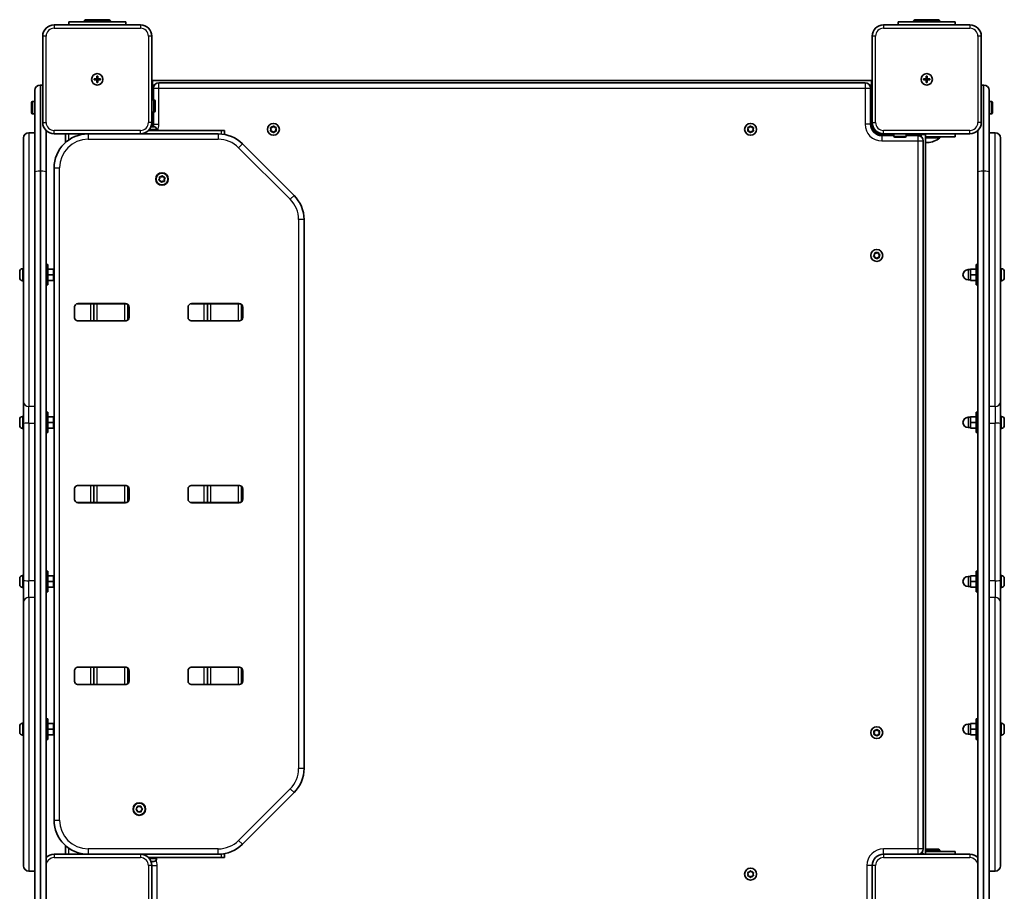
# Model space of a CAD drawing. Units: millimetres. Extents: x -1825 to 2035, y -2126 to 2423.
# Drawn here: x -328 to 538, y 164 to 931 of the extents above; entities that cross this region are included whole.
import ezdxf

# ---------------------------------------------------------------- set-up
doc = ezdxf.new("R2010")
doc.units = ezdxf.units.MM
doc.layers.add('Widoczne (ISO)', color=7, linetype='Continuous', lineweight=35)
doc.layers.add('Widoczne wąskie (ISO)', color=7, linetype='Continuous', lineweight=25)

msp = doc.modelspace()

# ---------------------------------------------------------------- linework, layer by layer
at = {"layer": 'Widoczne (ISO)'}
for p, q in [((-285, 929), (-235, 929)), ((-285, 929), (-285, 926.5)), ((-270.5, 931), (-271.5, 930)), ((-248.5, 930), (-271.5, 930)), ((-271.5, 929), (-271.5, 930)), ((-249.5, 931), (-270.5, 931)), ((-249.5, 931), (-248.5, 930)), ((-248.5, 929), (-248.5, 930)), ((-235, 926.5), (-235, 929)), ((445, 929), (495, 929)), ((445, 929), (445, 926.5)), ((459.5, 931), (458.5, 930)), ((481.5, 930), (458.5, 930)), ((458.5, 929), (458.5, 930)), ((480.5, 931), (459.5, 931)), ((480.5, 931), (481.5, 930)), ((481.5, 929), (481.5, 930)), ((495, 926.5), (495, 929)), ((-222, 926.5), (-298, 926.5)), ((508, 926.5), (432, 926.5)), ((-308, 916.5), (-308, 840.5)), ((-212, 840.5), (-212, 916.5)), ((422, 916.5), (422, 840.5)), ((518, 840.5), (518, 916.5)), ((-262.75, 879), (-260.5, 879)), ((-262.75, 878), (-262.75, 879)), ((-260.5, 878), (-262.75, 878)), ((-260.5, 879), (-260.5, 881.25)), ((-260.5, 881.25), (-259.5, 881.25)), ((-260.5, 879), (-259.5, 879)), ((-260.5, 878), (-260.5, 879)), ((-260.5, 875.75), (-260.5, 878)), ((-259.5, 878), (-260.5, 878)), ((-259.5, 875.75), (-260.5, 875.75)), ((-259.5, 881.25), (-259.5, 879)), ((-259.5, 879), (-257.25, 879)), ((-259.5, 878), (-259.5, 879)), ((-259.5, 878), (-259.5, 875.75)), ((-257.25, 878), (-259.5, 878)), ((-257.25, 879), (-257.25, 878)), ((421.5, 877.5), (-211.5, 877.5)), ((-211.5, 873.5), (-211.5, 877.5)), ((415.75, 875.5), (-205.75, 875.5)), ((421.5, 873.5), (421.5, 877.5)), ((467.25, 879), (469.5, 879)), ((467.25, 878), (467.25, 879)), ((469.5, 878), (467.25, 878)), ((469.5, 879), (469.5, 881.25)), ((469.5, 881.25), (470.5, 881.25)), ((469.5, 879), (470.5, 879)), ((469.5, 878), (469.5, 879)), ((469.5, 875.75), (469.5, 878)), ((470.5, 878), (469.5, 878)), ((470.5, 875.75), (469.5, 875.75)), ((470.5, 881.25), (470.5, 879)), ((470.5, 879), (472.75, 879)), ((470.5, 878), (470.5, 879)), ((470.5, 878), (470.5, 875.75)), ((472.75, 878), (470.5, 878)), ((472.75, 879), (472.75, 878)), ((-315, 796.59), (-315, 868.75)), ((-309.75, 873.5), (-310.25, 873.5)), ((-211.5, 873.5), (-211.5, 860.5)), ((-210.5, 870.75), (-210.5, 860.5)), ((420.5, 839), (420.5, 870.75)), ((421.5, 873.5), (421.5, 856.5)), ((520.25, 873.5), (519.75, 873.5)), ((525, 868.75), (525, 796.59)), ((-317.9, 849), (-317.9, 858)), ((-315, 859), (-316.9, 859)), ((-212, 860.5), (-210.1, 860.5)), ((-209.1, 859.5), (-209.1, 850.5)), ((525, 859), (526.9, 859)), ((527.9, 858), (527.9, 849)), ((-212, 849.5), (-210.1, 849.5)), ((-210.5, 849.5), (-210.5, 839)), ((421.5, 852.5), (420.5, 852.5)), ((421.5, 852.5), (421.5, 856.5)), ((-315, 848), (-316.9, 848)), ((525, 848), (526.9, 848)), ((-305, 833.36), (-305, 796.59)), ((-151.1, 833.5), (-214.86, 833.5)), ((-212.71, 836.8), (-211.48, 836.8)), ((-212, 840.5), (-212, 837.5)), ((-211.48, 836.8), (-211.16, 836.8)), ((-211.16, 836.8), (-211.16, 836.79)), ((-211.16, 836.8), (-211.1, 836.8)), ((-211.1, 836.8), (-210.36, 836.8)), ((-207.8, 834.24), (-207.8, 833.5)), ((-151.1, 833.5), (-148.05, 833.5)), ((-148.05, 830.01), (-148.05, 833.5)), ((-107, 834.5), (-107.45, 835.62)), ((-107.45, 833.38), (-107, 834.5)), ((-107.19, 836.06), (-106, 836.23)), ((-106, 832.77), (-107.19, 832.94)), ((-106, 836.23), (-105.25, 837.18)), ((-105.25, 831.82), (-106, 832.77)), ((-104.75, 837.18), (-104, 836.23)), ((-104.16, 832.56), (-104.75, 831.82)), ((-104, 836.23), (-102.81, 836.06)), ((-102.81, 832.94), (-104, 832.77)), ((-102.55, 835.62), (-103, 834.5)), ((-103, 834.5), (-102.55, 833.38)), ((313, 834.5), (312.55, 835.62)), ((312.55, 833.38), (313, 834.5)), ((312.81, 836.06), (314, 836.23)), ((314, 832.77), (312.81, 832.94)), ((314, 836.23), (314.75, 837.18)), ((314.75, 831.82), (314, 832.77)), ((315.25, 837.18), (316, 836.23)), ((315.84, 832.56), (315.25, 831.82)), ((316, 836.23), (317.19, 836.06)), ((317.19, 832.94), (316, 832.77)), ((317.45, 835.62), (317, 834.5)), ((317, 834.5), (317.45, 833.38)), ((422, 837.5), (422, 840.5)), ((515, 796.59), (515, 833.36)), ((-325, 594.9), (-325, 826.8)), ((-315, 831.55), (-320.25, 831.55)), ((-298, 830.5), (-222, 830.5)), ((-288.05, 830.5), (-288.05, 822.86)), ((-153.48, 830.5), (-222, 830.5)), ((432, 830.5), (429, 830.5)), ((441, 829), (430.5, 829)), ((432, 830.5), (508, 830.5)), ((441, 830.5), (441, 828.6)), ((451, 827.6), (442, 827.6)), ((452, 830.5), (452, 828.6)), ((452, 830), (465, 830)), ((462.25, 829), (452, 829)), ((469, 830), (465, 830)), ((467, 201.25), (467, 824.25)), ((469, 830), (469, 196.5)), ((495, 828), (469, 828)), ((469, 827), (481.5, 827)), ((481.5, 828), (481.5, 827)), ((495, 828), (495, 830.5)), ((525, 831.55), (530.25, 831.55)), ((535, 826.8), (535, 594.9)), ((-86.84, 776.29), (-132.26, 821.71)), ((469.46, 822.99), (470.54, 822.99)), ((-298.05, 800.5), (-298.05, 226.5)), ((-315, -499.59), (-315, 796.59)), ((-305, 796.59), (-305, -499.59)), ((-205.69, 790.24), (-205, 791.23)), ((-204.42, 789.31), (-205.54, 789.75)), ((-205, 791.23), (-205.17, 792.42)), ((-204.82, 792.79), (-203.62, 792.68)), ((-203.92, 788.22), (-204.42, 789.31)), ((-203.62, 792.68), (-202.68, 793.43)), ((-202.68, 788.68), (-203.42, 788.1)), ((-201.28, 788.74), (-202.48, 788.85)), ((-202.18, 793.31), (-201.68, 792.22)), ((-201.68, 792.22), (-200.56, 791.77)), ((-200.41, 791.28), (-201.1, 790.3)), ((-201.1, 790.3), (-200.93, 789.11)), ((515, -499.59), (515, 796.59)), ((525, 796.59), (525, -499.59)), ((-78.05, 271.93), (-78.05, 755.07)), ((423.35, 723.05), (424.07, 724.01)), ((424.59, 722.08), (423.48, 722.56)), ((424.07, 724.01), (423.92, 725.21)), ((424.28, 725.57), (425.48, 725.43)), ((425.07, 720.98), (424.59, 722.08)), ((425.48, 725.43), (426.44, 726.15)), ((426.52, 721.57), (425.56, 720.85)), ((427.72, 721.43), (426.52, 721.57)), ((426.93, 726.02), (427.41, 724.92)), ((427.41, 724.92), (428.52, 724.44)), ((428.65, 723.95), (427.93, 722.99)), ((427.96, 722.73), (428.08, 721.79)), ((-325.74, 711.8), (-325, 711.8)), ((-303.4, 715.55), (-305, 715.55)), ((-303.4, 697.55), (-303.4, 715.55)), ((-303.4, 711.55), (-298.4, 711.55)), ((-298.4, 706.55), (-298.4, 711.55)), ((-298.4, 711.05), (-298.05, 711.05)), ((508.4, 711.05), (506.4, 711.05)), ((508.4, 711.55), (508.4, 706.55)), ((513.4, 711.55), (508.4, 711.55)), ((513.4, 715.55), (513.4, 697.55)), ((513.4, 715.55), (515, 715.55)), ((535.74, 711.8), (535, 711.8)), ((-328.3, 709), (-328.3, 709.24)), ((-328.3, 708.74), (-328.3, 709)), ((-328.3, 706.8), (-328.3, 708.74)), ((-328.3, 704.36), (-328.3, 706.3)), ((-328.3, 704.1), (-328.3, 704.36)), ((-328.3, 703.86), (-328.3, 704.1)), ((-303.4, 706.55), (-298.4, 706.55)), ((-298.4, 701.55), (-298.4, 706.55)), ((-298.4, 702.05), (-298.05, 702.05)), ((508.4, 702.05), (506.4, 702.05)), ((513.4, 706.55), (508.4, 706.55)), ((508.4, 706.55), (508.4, 701.55)), ((538.3, 709.24), (538.3, 709)), ((538.3, 709), (538.3, 708.74)), ((538.3, 708.74), (538.3, 706.8)), ((538.3, 706.3), (538.3, 704.36)), ((538.3, 704.36), (538.3, 704.1)), ((538.3, 704.1), (538.3, 703.86)), ((-325.74, 701.3), (-325, 701.3)), ((-303.4, 697.55), (-305, 697.55)), ((-303.4, 701.55), (-298.4, 701.55)), ((513.4, 701.55), (508.4, 701.55)), ((513.4, 697.55), (515, 697.55)), ((535.74, 701.3), (535, 701.3)), ((-280.12, 668.97), (-280.12, 678.02)), ((-277.74, 681), (-266.1, 681)), ((-277.07, 681.07), (-235.08, 681.07)), ((-263.05, 681), (-266.1, 681)), ((-263.05, 681), (-260, 681)), ((-263.05, 681), (-263.05, 666)), ((-260, 681), (-236.1, 681)), ((-257, 681.07), (-257, 681)), ((-245.98, 681), (-245.98, 681.07)), ((-236.1, 681), (-234.4, 681)), ((-233.05, 666.7), (-233.05, 680.3)), ((-232.03, 678.02), (-232.03, 668.97)), ((-180.12, 668.97), (-180.12, 678.02)), ((-177.74, 681), (-166.1, 681)), ((-177.07, 681.07), (-135.08, 681.07)), ((-163.05, 681), (-166.1, 681)), ((-163.05, 681), (-160, 681)), ((-163.05, 681), (-163.05, 666)), ((-160, 681), (-136.1, 681)), ((-145.98, 681), (-145.98, 681.07)), ((-136.1, 681), (-134.4, 681)), ((-133.05, 666.7), (-133.05, 680.3)), ((-132.03, 678.02), (-132.03, 668.97)), ((-277.74, 666), (-266.1, 666)), ((-235.08, 665.92), (-277.07, 665.92)), ((-266.1, 666), (-263.05, 666)), ((-260, 666), (-263.05, 666)), ((-236.1, 666), (-260, 666)), ((-257, 666), (-257, 665.92)), ((-245.98, 665.92), (-245.98, 666)), ((-234.4, 666), (-236.1, 666)), ((-177.74, 666), (-166.1, 666)), ((-135.08, 665.92), (-177.07, 665.92)), ((-166.1, 666), (-163.05, 666)), ((-160, 666), (-163.05, 666)), ((-136.1, 666), (-160, 666)), ((-145.98, 665.92), (-145.98, 666)), ((-134.4, 666), (-136.1, 666)), ((-325, 594.9), (-325, 575.65)), ((535, 575.65), (535, 594.9)), ((-325.74, 581.8), (-325, 581.8)), ((-303.4, 585.55), (-305, 585.55)), ((-303.4, 567.55), (-303.4, 585.55)), ((-303.4, 581.55), (-298.4, 581.55)), ((-298.4, 576.55), (-298.4, 581.55)), ((-298.4, 581.05), (-298.05, 581.05)), ((508.4, 581.05), (506.4, 581.05)), ((508.4, 581.55), (508.4, 576.55)), ((513.4, 581.55), (508.4, 581.55)), ((513.4, 585.55), (513.4, 567.55)), ((513.4, 585.55), (515, 585.55)), ((535.74, 581.8), (535, 581.8)), ((-328.3, 579), (-328.3, 579.24)), ((-328.3, 578.74), (-328.3, 579)), ((-328.3, 576.8), (-328.3, 578.74)), ((-328.3, 574.36), (-328.3, 576.3)), ((-328.3, 574.1), (-328.3, 574.36)), ((-328.3, 573.86), (-328.3, 574.1)), ((-325, 437.45), (-325, 575.65)), ((-303.4, 576.55), (-298.4, 576.55)), ((-298.4, 571.55), (-298.4, 576.55)), ((-298.4, 572.05), (-298.05, 572.05)), ((508.4, 572.05), (506.4, 572.05)), ((513.4, 576.55), (508.4, 576.55)), ((508.4, 576.55), (508.4, 571.55)), ((535, 575.65), (535, 437.45)), ((538.3, 579.24), (538.3, 579)), ((538.3, 579), (538.3, 578.74)), ((538.3, 578.74), (538.3, 576.8)), ((538.3, 576.3), (538.3, 574.36)), ((538.3, 574.36), (538.3, 574.1)), ((538.3, 574.1), (538.3, 573.86)), ((-325.74, 571.3), (-325, 571.3)), ((-303.4, 567.55), (-305, 567.55)), ((-303.4, 571.55), (-298.4, 571.55)), ((513.4, 571.55), (508.4, 571.55)), ((513.4, 567.55), (515, 567.55)), ((535.74, 571.3), (535, 571.3)), ((-277.74, 521), (-266.1, 521)), ((-277.07, 521.07), (-235.08, 521.07)), ((-263.05, 521), (-266.1, 521)), ((-263.05, 521), (-260, 521)), ((-263.05, 521), (-263.05, 506)), ((-260, 521), (-236.1, 521)), ((-257, 521.07), (-257, 521)), ((-236.1, 521), (-234.4, 521)), ((-233.05, 506.7), (-233.05, 520.3)), ((-177.74, 521), (-166.1, 521)), ((-177.07, 521.07), (-135.08, 521.07)), ((-163.05, 521), (-166.1, 521)), ((-163.05, 521), (-160, 521)), ((-163.05, 521), (-163.05, 506)), ((-160, 521), (-136.1, 521)), ((-145.98, 521), (-145.98, 521.07)), ((-136.1, 521), (-134.4, 521)), ((-133.05, 506.7), (-133.05, 520.3)), ((-280.12, 508.98), (-280.12, 518.03)), ((-232.03, 518.03), (-232.03, 508.98)), ((-180.12, 508.98), (-180.12, 518.03)), ((-132.03, 518.03), (-132.03, 508.98)), ((-277.74, 506), (-266.1, 506)), ((-235.08, 505.92), (-277.07, 505.92)), ((-266.1, 506), (-263.05, 506)), ((-260, 506), (-263.05, 506)), ((-236.1, 506), (-260, 506)), ((-257, 506), (-257, 505.92)), ((-234.4, 506), (-236.1, 506)), ((-177.74, 506), (-166.1, 506)), ((-135.08, 505.92), (-177.07, 505.92)), ((-166.1, 506), (-163.05, 506)), ((-160, 506), (-163.05, 506)), ((-136.1, 506), (-160, 506)), ((-145.98, 505.92), (-145.98, 506)), ((-134.4, 506), (-136.1, 506)), ((-303.4, 445.55), (-305, 445.55)), ((-303.4, 427.55), (-303.4, 445.55)), ((513.4, 445.55), (513.4, 427.55)), ((513.4, 445.55), (515, 445.55)), ((-328.3, 439), (-328.3, 439.24)), ((-328.3, 438.74), (-328.3, 439)), ((-328.3, 436.8), (-328.3, 438.74)), ((-328.3, 434.36), (-328.3, 436.3)), ((-328.3, 434.1), (-328.3, 434.36)), ((-328.3, 433.86), (-328.3, 434.1)), ((-325.74, 441.8), (-325, 441.8)), ((-325, 437.45), (-325, 418.2)), ((-303.4, 441.55), (-298.4, 441.55)), ((-303.4, 436.55), (-298.4, 436.55)), ((-298.4, 436.55), (-298.4, 441.55)), ((-298.4, 441.05), (-298.05, 441.05)), ((-298.4, 431.55), (-298.4, 436.55)), ((508.4, 441.05), (506.4, 441.05)), ((508.4, 441.55), (508.4, 436.55)), ((513.4, 441.55), (508.4, 441.55)), ((513.4, 436.55), (508.4, 436.55)), ((508.4, 436.55), (508.4, 431.55)), ((535.74, 441.8), (535, 441.8)), ((535, 418.2), (535, 437.45)), ((538.3, 439.24), (538.3, 439)), ((538.3, 439), (538.3, 438.74)), ((538.3, 438.74), (538.3, 436.8)), ((538.3, 436.3), (538.3, 434.36)), ((538.3, 434.36), (538.3, 434.1)), ((538.3, 434.1), (538.3, 433.86)), ((-325.74, 431.3), (-325, 431.3)), ((-303.4, 427.55), (-305, 427.55)), ((-303.4, 431.55), (-298.4, 431.55)), ((-298.4, 432.05), (-298.05, 432.05)), ((508.4, 432.05), (506.4, 432.05)), ((513.4, 431.55), (508.4, 431.55)), ((513.4, 427.55), (515, 427.55)), ((535.74, 431.3), (535, 431.3)), ((-325, 186.3), (-325, 418.2)), ((535, 418.2), (535, 186.3)), ((-280.12, 348.98), (-280.12, 358.03)), ((-277.74, 361), (-266.1, 361)), ((-277.07, 361.07), (-235.08, 361.07)), ((-263.05, 361), (-266.1, 361)), ((-263.05, 361), (-260, 361)), ((-263.05, 361), (-263.05, 346)), ((-260, 361), (-236.1, 361)), ((-257, 361.07), (-257, 361)), ((-245.98, 361), (-245.98, 361.07)), ((-236.1, 361), (-234.4, 361)), ((-233.05, 346.7), (-233.05, 360.3)), ((-232.03, 358.03), (-232.03, 348.98)), ((-180.12, 348.98), (-180.12, 358.03)), ((-177.74, 361), (-166.1, 361)), ((-177.07, 361.07), (-135.08, 361.07)), ((-163.05, 361), (-166.1, 361)), ((-163.05, 361), (-160, 361)), ((-163.05, 361), (-163.05, 346)), ((-160, 361), (-136.1, 361)), ((-145.98, 361), (-145.98, 361.07)), ((-136.1, 361), (-134.4, 361)), ((-133.05, 346.7), (-133.05, 360.3)), ((-132.03, 358.03), (-132.03, 348.98)), ((-277.74, 346), (-266.1, 346)), ((-235.08, 345.92), (-277.07, 345.92)), ((-266.1, 346), (-263.05, 346)), ((-260, 346), (-263.05, 346)), ((-236.1, 346), (-260, 346)), ((-257, 346), (-257, 345.92)), ((-245.98, 345.92), (-245.98, 346)), ((-234.4, 346), (-236.1, 346)), ((-177.74, 346), (-166.1, 346)), ((-135.08, 345.92), (-177.07, 345.92)), ((-166.1, 346), (-163.05, 346)), ((-160, 346), (-163.05, 346)), ((-136.1, 346), (-160, 346)), ((-145.98, 345.92), (-145.98, 346)), ((-134.4, 346), (-136.1, 346)), ((-303.4, 315.55), (-305, 315.55)), ((-303.4, 297.55), (-303.4, 315.55)), ((513.4, 315.55), (513.4, 297.55)), ((513.4, 315.55), (515, 315.55)), ((-328.3, 309), (-328.3, 309.24)), ((-328.3, 308.74), (-328.3, 309)), ((-328.3, 306.8), (-328.3, 308.74)), ((-328.3, 304.36), (-328.3, 306.3)), ((-328.3, 304.1), (-328.3, 304.36)), ((-328.3, 303.86), (-328.3, 304.1)), ((-325.74, 311.8), (-325, 311.8)), ((-303.4, 311.55), (-298.4, 311.55)), ((-303.4, 306.55), (-298.4, 306.55)), ((-298.4, 306.55), (-298.4, 311.55)), ((-298.4, 311.05), (-298.05, 311.05)), ((-298.4, 301.55), (-298.4, 306.55)), ((424, 303.5), (423.55, 304.62)), ((423.55, 302.38), (424, 303.5)), ((423.81, 305.06), (425, 305.23)), ((425, 305.23), (425.75, 306.18)), ((426.25, 306.18), (427, 305.23)), ((427, 305.23), (428.19, 305.06)), ((428.45, 304.62), (428, 303.5)), ((428, 303.5), (428.45, 302.38)), ((508.4, 311.05), (506.4, 311.05)), ((508.4, 311.55), (508.4, 306.55)), ((513.4, 311.55), (508.4, 311.55)), ((513.4, 306.55), (508.4, 306.55)), ((508.4, 306.55), (508.4, 301.55)), ((535.74, 311.8), (535, 311.8)), ((538.3, 309.24), (538.3, 309)), ((538.3, 309), (538.3, 308.74)), ((538.3, 308.74), (538.3, 306.8)), ((538.3, 306.3), (538.3, 304.36)), ((538.3, 304.36), (538.3, 304.1)), ((538.3, 304.1), (538.3, 303.86)), ((-325.74, 301.3), (-325, 301.3)), ((-303.4, 297.55), (-305, 297.55)), ((-303.4, 301.55), (-298.4, 301.55)), ((-298.4, 302.05), (-298.05, 302.05)), ((425, 301.77), (423.81, 301.94)), ((425.75, 300.82), (425, 301.77)), ((426.84, 301.56), (426.25, 300.82)), ((428.19, 301.94), (427, 301.77)), ((508.4, 302.05), (506.4, 302.05)), ((513.4, 301.55), (508.4, 301.55)), ((513.4, 297.55), (515, 297.55)), ((535.74, 301.3), (535, 301.3)), ((-132.26, 205.29), (-86.84, 250.71)), ((-225.73, 236.49), (-224.78, 237.24)), ((-224.99, 235.4), (-225.73, 235.98)), ((-224.78, 237.24), (-224.61, 238.43)), ((-224.61, 234.05), (-224.78, 235.24)), ((-224.17, 238.68), (-223.05, 238.24)), ((-223.05, 234.24), (-224.17, 233.79)), ((-223.05, 238.24), (-221.93, 238.68)), ((-221.93, 233.79), (-223.05, 234.24)), ((-221.49, 238.43), (-221.32, 237.24)), ((-221.32, 235.24), (-221.49, 234.05)), ((-221.32, 237.24), (-220.37, 236.49)), ((-220.37, 235.98), (-221.32, 235.24)), ((-288.05, 204.14), (-288.05, 196.5)), ((480.5, 201), (469, 201)), ((481.5, 200), (469, 200)), ((480.5, 201), (481.5, 200)), ((481.5, 199), (481.5, 200)), ((-222, 196.5), (-298, 196.5)), ((-222, 196.5), (-153.48, 196.5)), ((-151.1, 193.5), (-214.86, 193.5)), ((-207.8, 192.76), (-207.8, 193.5)), ((-148.05, 193.5), (-151.1, 193.5)), ((-148.05, 193.5), (-148.05, 196.99)), ((508, 196.5), (432, 196.5)), ((467.35, 196.5), (465.78, 198.07)), ((469, 199), (495, 199)), ((495, 196.5), (495, 199)), ((-210.86, 190.2), (-212.71, 190.2)), ((-212, 110.5), (-212, 186.5)), ((-210.6, 190.2), (-210.86, 190.2)), ((-210.36, 190.2), (-210.6, 190.2)), ((422, 186.5), (422, 110.5)), ((-315, 181.55), (-320.25, 181.55)), ((313, 179), (312.55, 180.12)), ((312.55, 177.88), (313, 179)), ((312.81, 180.56), (314, 180.73)), ((314, 177.27), (312.81, 177.44)), ((314, 180.73), (314.75, 181.68)), ((314.75, 176.32), (314, 177.27)), ((315.25, 181.68), (316, 180.73)), ((315.84, 177.06), (315.25, 176.32)), ((316, 180.73), (317.19, 180.56)), ((317.19, 177.44), (316, 177.27)), ((317.45, 180.12), (317, 179)), ((317, 179), (317.45, 177.88)), ((525, 181.55), (530.25, 181.55))]:
    msp.add_line(p, q, dxfattribs=at)
for centre, radius in [((-260, 878.5), 5), ((-260, 878.5), 5), ((470, 878.5), 5), ((470, 878.5), 5), ((-105, 834.5), 5.25), ((315, 834.5), 5.25), ((-203.05, 790.76), 5.5), ((-203.05, 790.76), 5.25), ((426, 723.5), 5.25), ((426, 303.5), 5.25), ((-223.05, 236.24), 5.5), ((-223.05, 236.24), 5.25), ((315, 179), 5.25)]:
    msp.add_circle(centre, radius, dxfattribs=at)
for centre, radius, start, end in [((-298, 916.5), 10, 90, 180), ((-222, 916.5), 10, 0, 90), ((432, 916.5), 10, 90, 180), ((508, 916.5), 10, 0, 90), ((-205.75, 870.75), 4.75, 90, 180), ((415.75, 870.75), 4.75, 0, 90), ((-310.25, 868.75), 4.75, 90, 180), ((-309.75, 868.75), 4.75, 68.38173, 90), ((519.75, 868.75), 4.75, 90, 111.61827), ((520.25, 868.75), 4.75, 0, 90), ((-316.9, 858), 1, 90, 180), ((-210.1, 859.5), 1, 0, 90), ((526.9, 858), 1, 0, 90), ((-210.1, 850.5), 1, 270, 0), ((-316.9, 849), 1, 180, 270), ((526.9, 849), 1, 270, 0), ((-298, 840.5), 10, 180, 270), ((-222, 840.5), 10, 270, 0), ((-219, 837.5), 7, 354.26083, 0), ((-220.5, 839), 10, 347.29097, 0), ((-210.36, 834.24), 2.56, 0, 90), ((-103.97, 832.58), 0.189, 98.26197, 185.2141), ((316.03, 832.58), 0.189, 98.26197, 185.2141), ((430.5, 839), 10, 180, 270), ((432, 840.5), 10, 180, 270), ((429, 837.5), 7, 180, 270), ((508, 840.5), 10, 270, 0), ((-320.25, 826.8), 4.75, 90, 180), ((-268.05, 800.5), 30, 90, 180), ((-153.48, 800.5), 30, 45, 90), ((442, 828.6), 1, 180, 270), ((451, 828.6), 1, 270, 0), ((462.25, 824.25), 4.75, 0, 90), ((470.54, 839.99), 17, 270, 310.16328), ((530.25, 826.8), 4.75, 0, 90), ((469.46, 839.99), 17, 268.43443, 270), ((-202.5, 788.66), 0.189, 84.86362, 171.81576), ((-108.05, 755.07), 30, 0, 45), ((428.08, 722.87), 0.189, 143.36215, 230.31428), ((-325.74, 709.24), 2.56, 90, 180), ((506.4, 706.55), 4.5, 90, 270), ((535.74, 709.24), 2.56, 0, 90), ((-325.74, 703.86), 2.56, 180, 270), ((535.74, 703.86), 2.56, 270, 0), ((-277.07, 678.02), 3.05, 90, 180), ((-235.08, 678.02), 3.05, 0, 90), ((-177.07, 678.02), 3.05, 90, 180), ((-135.08, 678.02), 3.05, 0, 90), ((-277.07, 668.97), 3.05, 180, 270), ((-235.08, 668.97), 3.05, 270, 0), ((-177.07, 668.97), 3.05, 180, 270), ((-135.08, 668.97), 3.05, 270, 0), ((-325.74, 579.24), 2.56, 90, 180), ((506.4, 576.55), 4.5, 90, 270), ((535.74, 579.24), 2.56, 0, 90), ((-325.74, 573.86), 2.56, 180, 270), ((535.74, 573.86), 2.56, 270, 0), ((-277.07, 518.03), 3.05, 90, 180), ((-249.03, 518.03), 3.05, 77.26754, 90), ((-235.08, 518.03), 3.05, 0, 90), ((-177.07, 518.03), 3.05, 90, 180), ((-135.08, 518.03), 3.05, 0, 90), ((-277.07, 508.98), 3.05, 180, 270), ((-249.03, 508.98), 3.05, 270, 282.73246), ((-235.08, 508.98), 3.05, 270, 0), ((-177.07, 508.98), 3.05, 180, 270), ((-135.08, 508.98), 3.05, 270, 0), ((-325.74, 439.24), 2.56, 90, 180), ((-325.74, 433.86), 2.56, 180, 270), ((506.4, 436.55), 4.5, 90, 270), ((535.74, 439.24), 2.56, 0, 90), ((535.74, 433.86), 2.56, 270, 0), ((-277.07, 358.03), 3.05, 90, 180), ((-235.08, 358.03), 3.05, 0, 90), ((-177.07, 358.03), 3.05, 90, 180), ((-135.08, 358.03), 3.05, 0, 90), ((-277.07, 348.98), 3.05, 180, 270), ((-235.08, 348.98), 3.05, 270, 0), ((-177.07, 348.98), 3.05, 180, 270), ((-135.08, 348.98), 3.05, 270, 0), ((-325.74, 309.24), 2.56, 90, 180), ((-325.74, 303.86), 2.56, 180, 270), ((506.4, 306.55), 4.5, 90, 270), ((535.74, 309.24), 2.56, 0, 90), ((535.74, 303.86), 2.56, 270, 0), ((427.03, 301.58), 0.189, 98.26197, 185.2141), ((-108.05, 271.93), 30, 315, 0), ((-224.97, 235.21), 0.189, 8.26197, 95.2141), ((-268.05, 226.5), 30, 180, 270), ((-153.48, 226.5), 30, 270, 315), ((462.25, 201.25), 4.75, 270, 0), ((-298, 186.5), 10, 90, 134.427), ((-222, 186.5), 10, 0, 90), ((-210.36, 192.76), 2.56, 270, 0), ((432, 186.5), 10, 90, 180), ((508, 186.5), 10, 45.573, 90), ((-320.25, 186.3), 4.75, 180, 270), ((530.25, 186.3), 4.75, 270, 0), ((316.03, 177.08), 0.189, 98.26197, 185.2141)]:
    msp.add_arc(centre, radius, start, end, dxfattribs=at)
for points in [[(-211.08, 836.78), (-211.22, 836.79), (-211.36, 836.8), (-211.48, 836.8)], [(-211.1, 836.8), (-211.1, 836.8), (-211.09, 836.79), (-211.08, 836.78)], [(-107.6, 836), (-107.46, 836.02), (-107.32, 836.04), (-107.19, 836.06)], [(-107.45, 835.62), (-107.49, 835.74), (-107.55, 835.87), (-107.6, 836)], [(-107.6, 833), (-107.55, 833.13), (-107.49, 833.26), (-107.45, 833.38)], [(-107.19, 832.94), (-107.32, 832.96), (-107.46, 832.98), (-107.6, 833)], [(-105.25, 837.18), (-105.17, 837.28), (-105.09, 837.39), (-105, 837.5)], [(-105, 837.5), (-104.91, 837.39), (-104.83, 837.28), (-104.75, 837.18)], [(-102.81, 836.06), (-102.68, 836.04), (-102.54, 836.02), (-102.4, 836)], [(-102.4, 833), (-102.54, 832.98), (-102.68, 832.96), (-102.81, 832.94)], [(-102.4, 836), (-102.45, 835.87), (-102.51, 835.74), (-102.55, 835.62)], [(-102.55, 833.38), (-102.51, 833.26), (-102.45, 833.13), (-102.4, 833)], [(312.4, 836), (312.54, 836.02), (312.68, 836.04), (312.81, 836.06)], [(312.55, 835.62), (312.51, 835.74), (312.45, 835.87), (312.4, 836)], [(312.4, 833), (312.45, 833.13), (312.51, 833.26), (312.55, 833.38)], [(312.81, 832.94), (312.68, 832.96), (312.54, 832.98), (312.4, 833)], [(314.75, 837.18), (314.83, 837.28), (314.91, 837.39), (315, 837.5)], [(315, 837.5), (315.09, 837.39), (315.17, 837.28), (315.25, 837.18)], [(317.19, 836.06), (317.32, 836.04), (317.46, 836.02), (317.6, 836)], [(317.6, 833), (317.46, 832.98), (317.32, 832.96), (317.19, 832.94)], [(317.6, 836), (317.55, 835.87), (317.49, 835.74), (317.45, 835.62)], [(317.45, 833.38), (317.49, 833.26), (317.55, 833.13), (317.6, 833)], [(-105, 831.5), (-105.09, 831.61), (-105.17, 831.72), (-105.25, 831.82)], [(-104.75, 831.82), (-104.83, 831.72), (-104.91, 831.61), (-105, 831.5)], [(315, 831.5), (314.91, 831.61), (314.83, 831.72), (314.75, 831.82)], [(315.25, 831.82), (315.17, 831.72), (315.09, 831.61), (315, 831.5)], [(-205.92, 789.9), (-205.84, 790.02), (-205.76, 790.13), (-205.69, 790.24)], [(-205.54, 789.75), (-205.67, 789.8), (-205.79, 789.85), (-205.92, 789.9)], [(-205.23, 792.82), (-205.09, 792.81), (-204.95, 792.8), (-204.82, 792.79)], [(-205.17, 792.42), (-205.19, 792.55), (-205.21, 792.68), (-205.23, 792.82)], [(-202.68, 793.43), (-202.57, 793.51), (-202.47, 793.59), (-202.35, 793.68)], [(-202.35, 793.68), (-202.3, 793.55), (-202.24, 793.43), (-202.18, 793.31)], [(-200.87, 788.7), (-201.01, 788.71), (-201.15, 788.73), (-201.28, 788.74)], [(-200.93, 789.11), (-200.91, 788.98), (-200.89, 788.84), (-200.87, 788.7)], [(-200.56, 791.77), (-200.43, 791.72), (-200.31, 791.67), (-200.18, 791.62)], [(-200.18, 791.62), (-200.26, 791.5), (-200.34, 791.39), (-200.41, 791.28)], [(-203.75, 787.84), (-203.8, 787.97), (-203.86, 788.1), (-203.92, 788.22)], [(-203.42, 788.1), (-203.53, 788.02), (-203.63, 787.93), (-203.75, 787.84)], [(423.1, 722.72), (423.19, 722.83), (423.27, 722.94), (423.35, 723.05)], [(423.48, 722.56), (423.36, 722.61), (423.23, 722.66), (423.1, 722.72)], [(423.92, 725.21), (423.91, 725.34), (423.89, 725.48), (423.87, 725.62)], [(423.87, 725.62), (424.01, 725.6), (424.15, 725.59), (424.28, 725.57)], [(425.23, 720.6), (425.17, 720.73), (425.12, 720.86), (425.07, 720.98)], [(425.56, 720.85), (425.45, 720.77), (425.34, 720.69), (425.23, 720.6)], [(426.44, 726.15), (426.55, 726.23), (426.66, 726.31), (426.77, 726.4)], [(426.77, 726.4), (426.83, 726.27), (426.88, 726.14), (426.93, 726.02)], [(428.13, 721.38), (427.99, 721.4), (427.85, 721.41), (427.72, 721.43)], [(428.08, 721.79), (428.09, 721.66), (428.11, 721.52), (428.13, 721.38)], [(428.52, 724.44), (428.64, 724.39), (428.77, 724.34), (428.9, 724.28)], [(428.9, 724.28), (428.81, 724.17), (428.73, 724.06), (428.65, 723.95)], [(-328.28, 709.15), (-328.29, 709.01), (-328.3, 708.87), (-328.3, 708.74)], [(-328.3, 709), (-328.3, 709.04), (-328.29, 709.1), (-328.28, 709.15)], [(-328.3, 706.8), (-328.3, 706.72), (-328.29, 706.64), (-328.28, 706.55)], [(-328.28, 706.55), (-328.29, 706.46), (-328.3, 706.38), (-328.3, 706.3)], [(-328.3, 704.36), (-328.3, 704.23), (-328.29, 704.09), (-328.28, 703.95)], [(-328.28, 703.95), (-328.29, 704), (-328.3, 704.06), (-328.3, 704.1)], [(538.3, 708.74), (538.3, 708.87), (538.29, 709.01), (538.28, 709.15)], [(538.28, 709.15), (538.29, 709.1), (538.3, 709.04), (538.3, 709)], [(538.28, 706.55), (538.29, 706.64), (538.3, 706.72), (538.3, 706.8)], [(538.3, 706.3), (538.3, 706.38), (538.29, 706.46), (538.28, 706.55)], [(538.28, 703.95), (538.29, 704.09), (538.3, 704.23), (538.3, 704.36)], [(538.3, 704.1), (538.3, 704.06), (538.29, 704), (538.28, 703.95)], [(-328.28, 579.15), (-328.29, 579.01), (-328.3, 578.87), (-328.3, 578.74)], [(-328.3, 579), (-328.3, 579.04), (-328.29, 579.1), (-328.28, 579.15)], [(-328.3, 576.8), (-328.3, 576.72), (-328.29, 576.64), (-328.28, 576.55)], [(-328.28, 576.55), (-328.29, 576.46), (-328.3, 576.38), (-328.3, 576.3)], [(-328.3, 574.36), (-328.3, 574.23), (-328.29, 574.09), (-328.28, 573.95)], [(-328.28, 573.95), (-328.29, 574), (-328.3, 574.06), (-328.3, 574.1)], [(538.3, 578.74), (538.3, 578.87), (538.29, 579.01), (538.28, 579.15)], [(538.28, 579.15), (538.29, 579.1), (538.3, 579.04), (538.3, 579)], [(538.28, 576.55), (538.29, 576.64), (538.3, 576.72), (538.3, 576.8)], [(538.3, 576.3), (538.3, 576.38), (538.29, 576.46), (538.28, 576.55)], [(538.28, 573.95), (538.29, 574.09), (538.3, 574.23), (538.3, 574.36)], [(538.3, 574.1), (538.3, 574.06), (538.29, 574), (538.28, 573.95)], [(-328.28, 439.15), (-328.29, 439.01), (-328.3, 438.87), (-328.3, 438.74)], [(-328.3, 439), (-328.3, 439.04), (-328.29, 439.1), (-328.28, 439.15)], [(-328.3, 436.8), (-328.3, 436.72), (-328.29, 436.64), (-328.28, 436.55)], [(-328.28, 436.55), (-328.29, 436.46), (-328.3, 436.38), (-328.3, 436.3)], [(-328.3, 434.36), (-328.3, 434.23), (-328.29, 434.09), (-328.28, 433.95)], [(-328.28, 433.95), (-328.29, 434), (-328.3, 434.06), (-328.3, 434.1)], [(538.3, 438.74), (538.3, 438.87), (538.29, 439.01), (538.28, 439.15)], [(538.28, 439.15), (538.29, 439.1), (538.3, 439.04), (538.3, 439)], [(538.28, 436.55), (538.29, 436.64), (538.3, 436.72), (538.3, 436.8)], [(538.3, 436.3), (538.3, 436.38), (538.29, 436.46), (538.28, 436.55)], [(538.28, 433.95), (538.29, 434.09), (538.3, 434.23), (538.3, 434.36)], [(538.3, 434.1), (538.3, 434.06), (538.29, 434), (538.28, 433.95)], [(-328.28, 309.15), (-328.29, 309.01), (-328.3, 308.87), (-328.3, 308.74)], [(-328.3, 309), (-328.3, 309.04), (-328.29, 309.1), (-328.28, 309.15)], [(-328.3, 306.8), (-328.3, 306.72), (-328.29, 306.64), (-328.28, 306.55)], [(-328.28, 306.55), (-328.29, 306.46), (-328.3, 306.38), (-328.3, 306.3)], [(-328.3, 304.36), (-328.3, 304.23), (-328.29, 304.09), (-328.28, 303.95)], [(-328.28, 303.95), (-328.29, 304), (-328.3, 304.06), (-328.3, 304.1)], [(423.4, 305), (423.54, 305.02), (423.68, 305.04), (423.81, 305.06)], [(423.55, 304.62), (423.51, 304.74), (423.45, 304.87), (423.4, 305)], [(425.75, 306.18), (425.83, 306.28), (425.91, 306.39), (426, 306.5)], [(426, 306.5), (426.09, 306.39), (426.17, 306.28), (426.25, 306.18)], [(428.19, 305.06), (428.32, 305.04), (428.46, 305.02), (428.6, 305)], [(428.6, 305), (428.55, 304.87), (428.49, 304.74), (428.45, 304.62)], [(538.3, 308.74), (538.3, 308.87), (538.29, 309.01), (538.28, 309.15)], [(538.28, 309.15), (538.29, 309.1), (538.3, 309.04), (538.3, 309)], [(538.28, 306.55), (538.29, 306.64), (538.3, 306.72), (538.3, 306.8)], [(538.3, 306.3), (538.3, 306.38), (538.29, 306.46), (538.28, 306.55)], [(538.28, 303.95), (538.29, 304.09), (538.3, 304.23), (538.3, 304.36)], [(538.3, 304.1), (538.3, 304.06), (538.29, 304), (538.28, 303.95)], [(423.4, 302), (423.45, 302.13), (423.51, 302.26), (423.55, 302.38)], [(423.81, 301.94), (423.68, 301.96), (423.54, 301.98), (423.4, 302)], [(426, 300.5), (425.91, 300.61), (425.83, 300.72), (425.75, 300.82)], [(426.25, 300.82), (426.17, 300.72), (426.09, 300.61), (426, 300.5)], [(428.6, 302), (428.46, 301.98), (428.32, 301.96), (428.19, 301.94)], [(428.45, 302.38), (428.49, 302.26), (428.55, 302.13), (428.6, 302)], [(-226.05, 236.24), (-225.94, 236.33), (-225.83, 236.41), (-225.73, 236.49)], [(-225.73, 235.98), (-225.83, 236.07), (-225.94, 236.15), (-226.05, 236.24)], [(-224.61, 238.43), (-224.59, 238.56), (-224.57, 238.7), (-224.55, 238.84)], [(-224.55, 233.64), (-224.57, 233.78), (-224.59, 233.92), (-224.61, 234.05)], [(-224.55, 238.84), (-224.42, 238.78), (-224.29, 238.73), (-224.17, 238.68)], [(-221.93, 238.68), (-221.81, 238.73), (-221.68, 238.78), (-221.55, 238.84)], [(-221.55, 238.84), (-221.53, 238.7), (-221.51, 238.56), (-221.49, 238.43)], [(-221.49, 234.05), (-221.51, 233.92), (-221.53, 233.78), (-221.55, 233.64)], [(-220.37, 236.49), (-220.27, 236.41), (-220.16, 236.33), (-220.05, 236.24)], [(-220.05, 236.24), (-220.16, 236.15), (-220.27, 236.07), (-220.37, 235.98)], [(-224.17, 233.79), (-224.29, 233.74), (-224.42, 233.69), (-224.55, 233.64)], [(-221.55, 233.64), (-221.68, 233.69), (-221.81, 233.74), (-221.93, 233.79)], [(-210.86, 190.2), (-210.73, 190.2), (-210.59, 190.21), (-210.45, 190.22)], [(-210.45, 190.22), (-210.5, 190.21), (-210.56, 190.2), (-210.6, 190.2)], [(314.75, 181.68), (314.83, 181.78), (314.91, 181.89), (315, 182)], [(315, 182), (315.09, 181.89), (315.17, 181.78), (315.25, 181.68)], [(312.4, 180.5), (312.54, 180.52), (312.68, 180.54), (312.81, 180.56)], [(312.55, 180.12), (312.51, 180.24), (312.45, 180.37), (312.4, 180.5)], [(312.4, 177.5), (312.45, 177.63), (312.51, 177.76), (312.55, 177.88)], [(312.81, 177.44), (312.68, 177.46), (312.54, 177.48), (312.4, 177.5)], [(315, 176), (314.91, 176.11), (314.83, 176.22), (314.75, 176.32)], [(315.25, 176.32), (315.17, 176.22), (315.09, 176.11), (315, 176)], [(317.19, 180.56), (317.32, 180.54), (317.46, 180.52), (317.6, 180.5)], [(317.6, 177.5), (317.46, 177.48), (317.32, 177.46), (317.19, 177.44)], [(317.6, 180.5), (317.55, 180.37), (317.49, 180.24), (317.45, 180.12)], [(317.45, 177.88), (317.49, 177.76), (317.55, 177.63), (317.6, 177.5)]]:
    msp.add_open_spline(points, degree=3, dxfattribs=at)
at = {"layer": 'Widoczne wąskie (ISO)'}
for p, q in [((-298, 926.5), (-298, 923.5)), ((-298, 923.5), (-222, 923.5)), ((-222, 926.5), (-222, 923.5)), ((432, 926.5), (432, 923.5)), ((432, 923.5), (508, 923.5)), ((508, 926.5), (508, 923.5)), ((-305, 916.5), (-308, 916.5)), ((-305, 840.5), (-305, 916.5)), ((-215, 916.5), (-215, 840.5)), ((-212, 916.5), (-215, 916.5)), ((425, 916.5), (422, 916.5)), ((425, 840.5), (425, 916.5)), ((515, 916.5), (515, 840.5)), ((518, 916.5), (515, 916.5)), ((-205.75, 870.75), (-205.75, 875.5)), ((415.75, 875.5), (415.75, 870.75)), ((-310.25, 873.5), (-310.25, 797.74)), ((-309.75, 797.74), (-309.75, 873.5)), ((-209.62, 873.5), (-211.5, 873.5)), ((-210.5, 870.75), (-205.75, 870.75)), ((-205.75, 839), (-205.75, 870.75)), ((-205.75, 870.75), (415.75, 870.75)), ((415.75, 870.75), (420.5, 870.75)), ((415.75, 870.75), (415.75, 839)), ((421.5, 873.5), (419.62, 873.5)), ((519.75, 873.5), (519.75, 797.74)), ((520.25, 797.74), (520.25, 873.5)), ((-316.9, 859), (-316.9, 848)), ((-210.1, 849.5), (-210.1, 860.5)), ((526.9, 848), (526.9, 859)), ((421.5, 856.5), (420.5, 856.5)), ((-308, 840.5), (-305, 840.5)), ((-222, 833.5), (-298, 833.5)), ((-298, 830.5), (-298, 833.5)), ((-222, 830.5), (-222, 833.5)), ((-212, 840.5), (-215, 840.5)), ((-207.8, 834.24), (-214.2, 834.24)), ((-212.46, 837.5), (-212, 837.5)), ((-210.5, 839), (-205.75, 839)), ((-151.1, 833.5), (-151.1, 830.41)), ((420.5, 839), (415.75, 839)), ((422, 840.5), (425, 840.5)), ((422, 837.5), (422.46, 837.5)), ((508, 833.5), (432, 833.5)), ((432, 830.5), (432, 833.5)), ((508, 830.5), (508, 833.5)), ((518, 840.5), (515, 840.5)), ((-320.25, 831.55), (-320.25, 590.49)), ((-285, 825.25), (-285, 830.5)), ((-268.05, 830.5), (-268.05, 825.75)), ((-268.05, 825.75), (-153.48, 825.75)), ((-153.48, 830.5), (-153.48, 825.75)), ((429, 830.96), (429, 830.5)), ((430.5, 829), (430.5, 824.25)), ((430.5, 824.25), (462.25, 824.25)), ((441, 828.6), (452, 828.6)), ((462.25, 829), (462.25, 824.25)), ((462.25, 824.25), (467, 824.25)), ((462.25, 824.25), (462.25, 201.25)), ((465, 830), (465, 828.12)), ((530.25, 590.49), (530.25, 831.55)), ((-132.26, 821.71), (-135.62, 818.35)), ((-135.62, 818.35), (-90.2, 772.93)), ((-310.25, 797.74), (-310.25, -500.74)), ((-310.25, 797.74), (-309.75, 797.74)), ((-309.75, -500.74), (-309.75, 797.74)), ((-298.05, 800.5), (-293.3, 800.5)), ((-293.3, 226.5), (-293.3, 800.5)), ((519.75, 797.74), (519.75, -500.74)), ((519.75, 797.74), (520.25, 797.74)), ((520.25, -500.74), (520.25, 797.74)), ((-86.84, 776.29), (-90.2, 772.93)), ((-78.05, 755.07), (-82.8, 755.07)), ((-82.8, 755.07), (-82.8, 271.93)), ((-325.74, 711.8), (-325.74, 701.3)), ((506.4, 711.05), (506.4, 702.05)), ((535.74, 701.3), (535.74, 711.8)), ((-280, 668.12), (-280, 678.88)), ((-266.1, 681), (-266.1, 666)), ((-260, 666), (-260, 681)), ((-252.25, 681), (-252.25, 681.07)), ((-236.1, 681), (-236.1, 666)), ((-166.1, 681), (-166.1, 666)), ((-160, 666), (-160, 681)), ((-136.1, 681), (-136.1, 666)), ((-252.25, 665.92), (-252.25, 666)), ((-320.25, 575.87), (-320.25, 590.49)), ((-315, 590.49), (-320.25, 590.49)), ((530.25, 590.49), (525, 590.49)), ((530.25, 590.49), (530.25, 575.87)), ((-325.74, 581.8), (-325.74, 571.3)), ((506.4, 581.05), (506.4, 572.05)), ((535.74, 571.3), (535.74, 581.8)), ((-320.25, 575.87), (-320.25, 437.23)), ((-320.25, 575.87), (-315, 575.87)), ((525, 575.87), (530.25, 575.87)), ((530.25, 437.23), (530.25, 575.87)), ((-266.1, 521), (-266.1, 506)), ((-260, 506), (-260, 521)), ((-252.25, 521), (-252.25, 521.07)), ((-236.1, 521), (-236.1, 506)), ((-166.1, 521), (-166.1, 506)), ((-160, 506), (-160, 521)), ((-136.1, 521), (-136.1, 506)), ((-280, 508.12), (-280, 518.88)), ((-252.25, 505.92), (-252.25, 506)), ((-325.74, 441.8), (-325.74, 431.3)), ((-320.25, 422.61), (-320.25, 437.23)), ((-315, 437.23), (-320.25, 437.23)), ((506.4, 441.05), (506.4, 432.05)), ((530.25, 437.23), (525, 437.23)), ((530.25, 437.23), (530.25, 422.61)), ((535.74, 431.3), (535.74, 441.8)), ((-320.25, 422.61), (-320.25, 181.55)), ((-320.25, 422.61), (-315, 422.61)), ((525, 422.61), (530.25, 422.61)), ((530.25, 181.55), (530.25, 422.61)), ((-280, 348.12), (-280, 358.88)), ((-266.1, 361), (-266.1, 346)), ((-260, 346), (-260, 361)), ((-252.25, 361), (-252.25, 361.07)), ((-236.1, 361), (-236.1, 346)), ((-166.1, 361), (-166.1, 346)), ((-160, 346), (-160, 361)), ((-136.1, 361), (-136.1, 346)), ((-252.25, 345.92), (-252.25, 346)), ((-325.74, 311.8), (-325.74, 301.3)), ((506.4, 311.05), (506.4, 302.05)), ((535.74, 301.3), (535.74, 311.8)), ((-78.05, 271.93), (-82.8, 271.93)), ((-90.2, 254.07), (-135.62, 208.65)), ((-86.84, 250.71), (-90.2, 254.07)), ((-298.05, 226.5), (-293.3, 226.5)), ((-132.26, 205.29), (-135.62, 208.65)), ((-285, 196.5), (-285, 201.75)), ((-268.05, 201.25), (-268.05, 196.5)), ((-153.48, 201.25), (-268.05, 201.25)), ((-153.48, 196.5), (-153.48, 201.25)), ((432, 196.5), (432, 201.25)), ((462.25, 201.25), (432, 201.25)), ((462.25, 201.25), (462.25, 196.5)), ((467, 201.25), (462.25, 201.25)), ((-298, 196.5), (-298, 193.5)), ((-298, 193.5), (-222, 193.5)), ((-222, 196.5), (-222, 193.5)), ((-214.2, 192.76), (-207.8, 192.76)), ((-151.1, 196.59), (-151.1, 193.5)), ((432, 196.5), (432, 193.5)), ((432, 193.5), (508, 193.5)), ((508, 196.5), (508, 193.5)), ((-215, 186.5), (-215, 110.5)), ((-212, 186.5), (-215, 186.5)), ((-212, 186.5), (-207.25, 186.5)), ((-207.25, 110.5), (-207.25, 186.5)), ((422, 186.5), (417.25, 186.5)), ((417.25, 186.5), (417.25, 110.5)), ((425, 186.5), (422, 186.5)), ((425, 110.5), (425, 186.5))]:
    msp.add_line(p, q, dxfattribs=at)
for centre, radius, start, end in [((-298, 916.5), 7, 90, 180), ((-222, 916.5), 7, 0, 90), ((432, 916.5), 7, 90, 180), ((508, 916.5), 7, 0, 90), ((-298, 840.5), 7, 180, 270), ((-222, 840.5), 7, 270, 0), ((-220.5, 839), 14.75, 338.10657, 0), ((-105, 834.5), 2.69, 155.41742, 204.58258), ((-105, 834.5), 2.69, 95.41742, 144.58258), ((-105, 834.5), 2.69, 215.41742, 264.58258), ((-105, 834.5), 2.69, 35.41742, 84.58258), ((-105, 834.5), 2.69, 275.41742, 324.58258), ((-105, 834.5), 2.69, 335.41742, 24.58258), ((315, 834.5), 2.69, 155.41742, 204.58258), ((315, 834.5), 2.69, 95.41742, 144.58258), ((315, 834.5), 2.69, 215.41742, 264.58258), ((315, 834.5), 2.69, 35.41742, 84.58258), ((315, 834.5), 2.69, 275.41742, 324.58258), ((315, 834.5), 2.69, 335.41742, 24.58258), ((430.5, 839), 14.75, 180, 270), ((432, 840.5), 7, 180, 270), ((508, 840.5), 7, 270, 0), ((-268.05, 800.5), 25.25, 90, 180), ((-153.48, 800.5), 25.25, 45, 90), ((-203.05, 790.76), 2.69, 142.01908, 191.18424), ((-203.05, 790.76), 2.69, 202.01908, 251.18424), ((-203.05, 790.76), 2.69, 82.01908, 131.18424), ((-203.05, 790.76), 2.69, 262.01908, 311.18424), ((-203.05, 790.76), 2.69, 22.01908, 71.18424), ((-203.05, 790.76), 2.69, 322.01908, 11.18424), ((-108.05, 755.07), 25.25, 0, 45), ((426, 723.5), 2.69, 140.5176, 189.68276), ((426, 723.5), 2.69, 200.5176, 249.68276), ((426, 723.5), 2.69, 80.5176, 129.68276), ((426, 723.5), 2.69, 260.5176, 309.68276), ((426, 723.5), 2.69, 20.5176, 69.68276), ((426, 723.5), 2.69, 320.5176, 9.68276), ((426, 303.5), 2.69, 155.41742, 204.58258), ((426, 303.5), 2.69, 95.41742, 144.58258), ((426, 303.5), 2.69, 35.41742, 84.58258), ((426, 303.5), 2.69, 335.41742, 24.58258), ((426, 303.5), 2.69, 215.41742, 264.58258), ((426, 303.5), 2.69, 275.41742, 324.58258), ((-108.05, 271.93), 25.25, 315, 0), ((-223.05, 236.24), 2.69, 125.41742, 174.58258), ((-223.05, 236.24), 2.69, 185.41742, 234.58258), ((-223.05, 236.24), 2.69, 65.41742, 114.58258), ((-223.05, 236.24), 2.69, 5.41742, 54.58258), ((-223.05, 236.24), 2.69, 305.41742, 354.58258), ((-268.05, 226.5), 25.25, 180, 270), ((-223.05, 236.24), 2.69, 245.41742, 294.58258), ((-153.48, 226.5), 25.25, 270, 315), ((432, 186.5), 14.75, 90, 180), ((-298, 186.5), 7, 90, 180), ((-222, 186.5), 7, 0, 90), ((-222, 186.5), 14.75, 0, 19.85176), ((432, 186.5), 7, 90, 180), ((508, 186.5), 7, 0, 90), ((315, 179), 2.69, 155.41742, 204.58258), ((315, 179), 2.69, 95.41742, 144.58258), ((315, 179), 2.69, 215.41742, 264.58258), ((315, 179), 2.69, 35.41742, 84.58258), ((315, 179), 2.69, 275.41742, 324.58258), ((315, 179), 2.69, 335.41742, 24.58258)]:
    msp.add_arc(centre, radius, start, end, dxfattribs=at)
for centre, major_axis, ratio, start_param, end_param in [((-310.25, 796.59), (-4.75, 0), 0.242424, 4.712389, 6.283185), ((-309.75, 796.59), (4.75, 0), 0.242424, 0, 1.570796), ((519.75, 796.59), (-4.75, 0), 0.242424, 4.712389, 6.283185), ((520.25, 796.59), (4.75, 0), 0.242424, 0, 1.570796), ((-320.25, 594.9), (-4.75, 0), 0.928452, 0, 1.570796), ((530.25, 594.9), (4.75, 0), 0.928452, 4.712389, 6.283185), ((-320.25, 575.65), (-4.75, 0), 0.046216, 4.712389, 6.283185), ((530.25, 575.65), (4.75, 0), 0.046216, 0, 1.570796), ((-320.25, 437.45), (-4.75, 0), 0.046216, 0, 1.570796), ((530.25, 437.45), (4.75, 0), 0.046216, 4.712389, 6.283185), ((-320.25, 418.2), (-4.75, 0), 0.928452, 4.712389, 6.283185), ((530.25, 418.2), (4.75, 0), 0.928452, 0, 1.570796)]:
    msp.add_ellipse(centre, major_axis=major_axis, ratio=ratio, start_param=start_param, end_param=end_param, dxfattribs=at)

doc.saveas('drawing.dxf')
